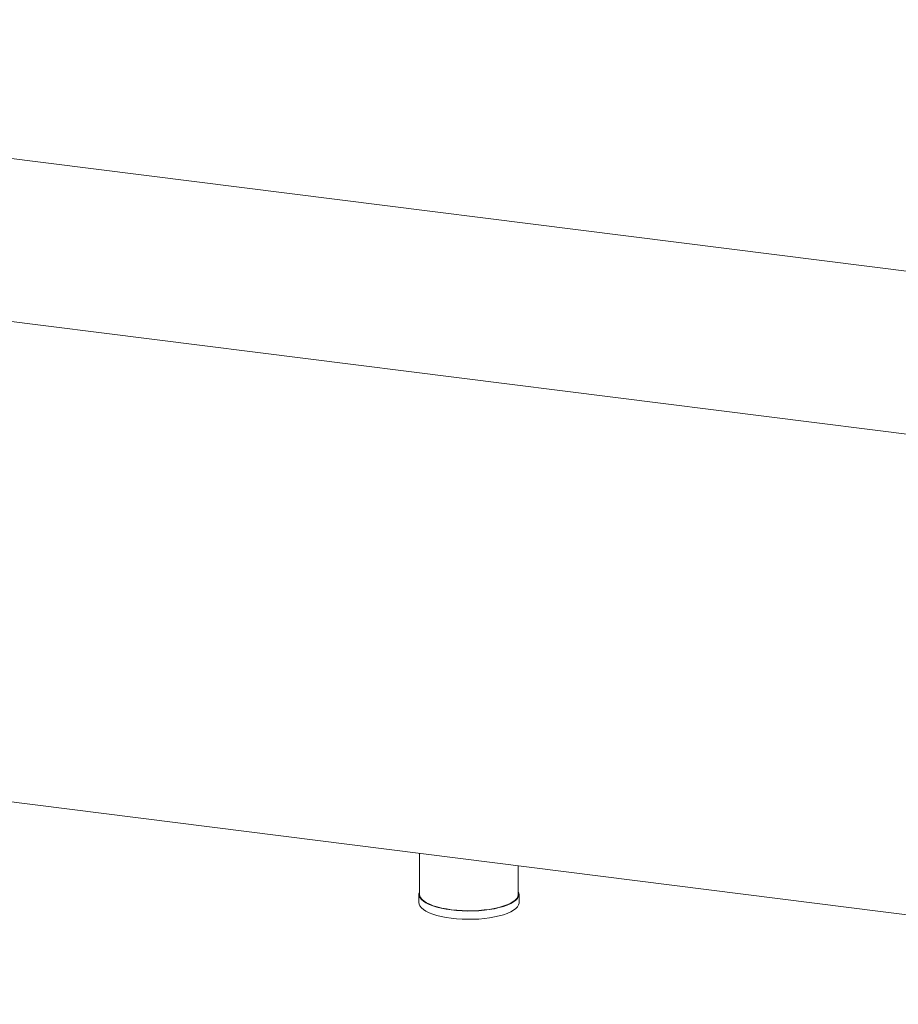
# Model space of a CAD drawing. Units: millimetres. Extents: x 5 to 415, y 5 to 292.
# Drawn here: x 301 to 337, y 72 to 112 of the extents above; entities that cross this region are included whole.
import ezdxf

# ---------------------------------------------------------------- set-up
doc = ezdxf.new("R2010")
doc.units = ezdxf.units.MM

msp = doc.modelspace()

# ---------------------------------------------------------------- linework, layer by layer
at = {"color": 7, "linetype": 'Continuous', "lineweight": 15}
for p, q in [((255.97414, 112.22277), (365.66008, 98.40364)), ((365.66008, 91.79434), (269.47834, 103.9121)), ((255.92441, 86.1463), (365.70196, 72.31563)), ((317.14586, 78.43312), (317.14586, 76.77251)), ((321.14586, 76.77251), (321.14586, 77.92917)), ((317.11729, 76.77251), (317.11729, 76.4358)), ((321.17443, 76.4358), (321.17443, 76.77251))]:
    msp.add_line(p, q, dxfattribs=at)
at = {"color": 7, "linetype": 'Continuous', "lineweight": 15, "flags": 128}
for points in [[(317.14586, 76.8856), (317.13629, 76.86484), (317.11791, 76.78926), (317.12504, 76.71347), (317.15757, 76.63842), (317.21512, 76.56506), (317.29694, 76.4943), (317.40202, 76.42705), (317.52902, 76.36414), (317.67636, 76.30636), (317.84217, 76.25445), (318.02439, 76.20905), (318.2207, 76.17074), (318.42865, 76.14), (318.64562, 76.11721), (318.86888, 76.10266), (319.09562, 76.09653), (319.32299, 76.09891), (319.54814, 76.10975), (319.76823, 76.12893), (319.98049, 76.15621), (320.18225, 76.19123), (320.37099, 76.23357), (320.54431, 76.28268), (320.70005, 76.33795), (320.83624, 76.39869), (320.95118, 76.46413), (321.04341, 76.53344), (321.11178, 76.60577), (321.15543, 76.68019), (321.17381, 76.75577), (321.16668, 76.83156), (321.14586, 76.8856)], [(321.14586, 76.77251), (321.14524, 76.756), (321.12713, 76.68149), (321.08409, 76.60812), (321.01669, 76.53681), (320.92575, 76.46847), (320.81244, 76.40395), (320.67816, 76.34407), (320.52461, 76.28958), (320.35373, 76.24116), (320.16766, 76.19942), (319.96873, 76.16489), (319.75946, 76.138), (319.54247, 76.11909), (319.3205, 76.10839), (319.09633, 76.10605), (318.87278, 76.11209), (318.65266, 76.12644), (318.43875, 76.1489), (318.23373, 76.17922), (318.04018, 76.21699), (317.86054, 76.26175), (317.69705, 76.31293), (317.55179, 76.36989), (317.42658, 76.43191), (317.32298, 76.49822), (317.24231, 76.56798), (317.18558, 76.64031), (317.1535, 76.7143), (317.14586, 76.77251)], [(317.11729, 76.4358), (317.12504, 76.37675), (317.15757, 76.3017), (317.21512, 76.22834), (317.29694, 76.15759), (317.40202, 76.09033), (317.52902, 76.02742), (317.67636, 75.96965), (317.84217, 75.91773), (318.02439, 75.87233), (318.2207, 75.83402), (318.42865, 75.80328), (318.64562, 75.78049), (318.86888, 75.76594), (319.09562, 75.75981), (319.32299, 75.76219), (319.54814, 75.77304), (319.76823, 75.79222), (319.98049, 75.81949), (320.18225, 75.85452), (320.37099, 75.89685), (320.54431, 75.94596), (320.70005, 76.00124), (320.83624, 76.06197), (320.95118, 76.12741), (321.04341, 76.19673), (321.11178, 76.26905), (321.15543, 76.34347), (321.17381, 76.41905), (321.17443, 76.4358)]]:
    msp.add_lwpolyline(points, dxfattribs=at)

doc.saveas('drawing.dxf')
